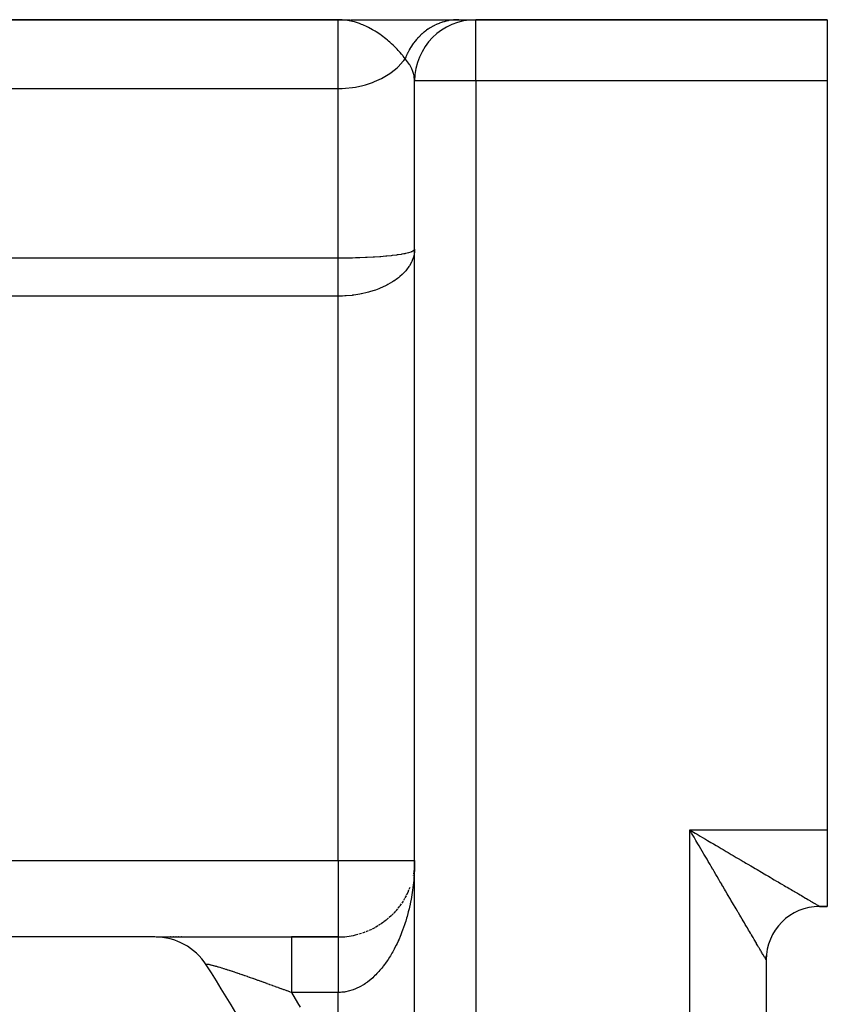
# Model space of a CAD drawing. Extents: x 24 to 1638, y -949 to 283.
# Drawn here: x 380 to 433, y -263 to -199 of the extents above; entities that cross this region are included whole.
import ezdxf

# ---------------------------------------------------------------- set-up
doc = ezdxf.new("R2010")
doc.units = 0
doc.linetypes.add('DASHED', pattern=[11.05, 8.7, -2.35])
doc.layers.get('0').update_dxf_attribs({"linetype": 'CONTINUOUS'})
doc.layers.add('NEVIDI', color=4, linetype='DASHED')

msp = doc.modelspace()

# ---------------------------------------------------------------- linework, layer by layer
at = {"color": 2}
for p, q in [((401, -198.929515), (274.455844, -198.929515)), ((274.455844, -198.929515), (401, -198.929515)), ((401, -198.929515), (401.811427, -198.929515)), ((401.848013, -198.929515), (408.888106, -198.929515)), ((408.888106, -198.929515), (409.999459, -198.929515)), ((433, -198.929515), (410, -198.929515)), ((410, -198.929515), (433, -198.929515)), ((433, -198.929515), (433, -202.929515)), ((406, -454.929515), (406, -202.929515)), ((406, -454.929515), (406, -202.929515)), ((433, -202.929515), (433, -251.929515)), ((433, -251.929515), (433, -256.929515)), ((406, -253.929515), (405.995437, -254.150502)), ((405.995807, -254.132562), (405.995437, -254.150502)), ((405.996197, -254.124551), (405.995541, -254.135671)), ((405.996063, -254.128258), (405.995621, -254.135671)), ((405.995938, -254.131964), (405.995805, -254.134177)), ((405.90619, -254.893817), (405.903857, -254.904597)), ((405.90619, -254.893817), (405.903862, -254.904564)), ((405.970098, -254.481905), (405.922703, -254.827064)), ((405.436651, -256.235189), (405.364493, -256.36976)), ((405.545987, -256.011953), (405.468642, -256.172354)), ((405.605258, -255.876718), (405.545987, -256.011953)), ((405.678176, -255.694359), (405.625323, -255.829109)), ((405.007587, -256.919373), (404.90867, -257.048527)), ((405.126326, -256.753243), (405.033896, -256.884674)), ((405.237579, -256.583366), (405.151807, -256.716466)), ((405.341064, -256.410475), (405.262121, -256.544552)), ((432.5, -256.929515), (433, -256.929515)), ((433, -256.929515), (432.5, -256.929515)), ((433, -256.929515), (432.5, -256.929515)), ((432.5, -256.929515), (433, -256.929515)), ((433, -256.929515), (432.5, -256.929515)), ((433, -256.929515), (432.5, -256.929515)), ((404.457057, -257.541822), (404.331686, -257.658911)), ((404.606488, -257.392642), (404.487743, -257.513301)), ((404.747832, -257.239161), (404.635767, -257.362942)), ((404.881588, -257.081225), (404.776007, -257.207978)), ((403.583626, -258.210272), (403.429875, -258.300711)), ((403.774147, -258.089336), (403.624766, -258.186467)), ((403.957444, -257.961082), (403.812807, -258.064555)), ((404.132773, -257.826403), (403.994128, -257.935135)), ((404.299405, -257.686366), (404.167281, -257.799598)), ((402.283803, -258.761891), (402.116049, -258.804802)), ((402.516794, -258.693898), (402.348715, -258.745609)), ((402.745408, -258.614977), (402.577309, -258.67562)), ((402.966942, -258.526377), (402.801612, -258.595051)), ((403.180425, -258.429043), (403.018613, -258.5053)), ((403.385825, -258.323584), (403.227915, -258.407075)), ((389.007353, -258.929515), (378.674337, -258.929515)), ((389.092986, -258.929515), (397.934763, -258.929515)), ((390.047044, -258.929515), (390.026575, -258.929515)), ((390.212116, -258.929515), (390.190091, -258.929515)), ((390.297899, -259.143424), (390.296668, -259.142401)), ((390.388342, -258.929515), (390.365047, -258.929515)), ((390.575396, -258.929515), (390.550745, -258.929515)), ((390.614287, -259.266489), (390.612201, -259.264842)), ((390.771474, -258.929515), (390.745689, -258.929515)), ((390.918982, -259.415874), (390.916255, -259.413534)), ((401.000002, -258.929515), (397.934763, -258.929515)), ((397.934763, -258.929515), (401, -258.929515)), ((391.209918, -259.590548), (391.206648, -259.587417)), ((391.209917, -259.590547), (391.206769, -259.587636)), ((391.485107, -259.789335), (391.481302, -259.78524)), ((391.742382, -260.010678), (391.738251, -260.005585)), ((391.742383, -260.010678), (391.73844, -260.005936)), ((429, -260.329212), (429, -260.171678)), ((391.979941, -260.253004), (391.97565, -260.246879)), ((392.196148, -260.514649), (392.191802, -260.507389)), ((429, -260.335558), (429, -260.313041)), ((429, -260.429515), (429, -403.429515)), ((429, -260.429515), (429, -403.429515))]:
    msp.add_line(p, q, dxfattribs=at)
for centre, radius, start, end in [((410, -202.929515), 4, 90, 180), ((411, -202.929515), 4, 89.552482, 90), ((401, -253.929515), 5, 333.076928, 333.398315), ((432.5, -260.429515), 3.5, 90, 180), ((401, -253.929515), 5, 304.153852, 304.665783), ((401, -253.929515), 5, 270, 283.133975), ((389.007353, -262.929515), 4, 32.902418, 90), ((321, -306.929515), 85, 26.276875, 32.902418)]:
    msp.add_arc(centre, radius, start, end, dxfattribs=at)
at = {"layer": 'NEVIDI', "color": 7, "linetype": 'CONTINUOUS'}
for p, q in [((401.130884, -198.931767), (401, -198.929515)), ((401, -203.429515), (401, -198.929515)), ((401.254029, -198.937994), (401.130884, -198.931767)), ((401.471092, -198.958665), (401.254029, -198.937994)), ((401.600852, -198.976917), (401.471092, -198.958665)), ((401.823912, -199.018576), (401.600852, -198.976917)), ((408.172817, -199.002655), (408.086225, -199.021621)), ((408.18911, -198.999338), (408.172817, -199.002655)), ((408.227118, -198.991905), (408.18911, -198.999338)), ((408.246336, -198.98831), (408.227118, -198.991905)), ((408.388246, -198.965113), (408.246336, -198.98831)), ((408.407661, -198.962395), (408.388246, -198.965113)), ((408.550507, -198.945736), (408.407661, -198.962395)), ((408.553539, -198.945445), (408.550507, -198.945736)), ((408.569954, -198.94392), (408.553539, -198.945445)), ((408.570142, -198.943903), (408.569954, -198.94392)), ((408.713344, -198.933863), (408.570142, -198.943903)), ((408.732847, -198.932947), (408.713344, -198.933863)), ((408.876358, -198.929535), (408.732847, -198.932947)), ((408.888106, -198.929515), (408.876358, -198.929535)), ((410, -202.929515), (410, -198.929515)), ((401.939039, -199.045139), (401.823912, -199.018576)), ((402.067449, -199.078809), (401.939039, -199.045139)), ((402.400559, -199.185962), (402.067449, -199.078809)), ((402.527001, -199.23409), (402.400559, -199.185962)), ((402.606316, -199.266358), (402.527001, -199.23409)), ((402.648468, -199.284157), (402.606316, -199.266358)), ((402.852334, -199.376604), (402.648468, -199.284157)), ((402.97546, -199.437538), (402.852334, -199.376604)), ((403.242757, -199.582994), (402.97546, -199.437538)), ((403.291073, -199.61121), (403.242757, -199.582994)), ((403.409891, -199.683111), (403.291073, -199.61121)), ((406.747894, -199.640941), (406.731874, -199.652811)), ((406.763261, -199.62968), (406.747894, -199.640941)), ((406.776954, -199.619746), (406.763261, -199.62968)), ((406.867586, -199.556331), (406.776954, -199.619746)), ((406.884077, -199.545217), (406.867586, -199.556331)), ((407.007107, -199.466236), (406.884077, -199.545217)), ((407.024023, -199.455903), (407.007107, -199.466236)), ((407.091225, -199.41606), (407.024023, -199.455903)), ((407.105769, -199.407687), (407.091225, -199.41606)), ((407.150106, -199.382698), (407.105769, -199.407687)), ((407.167433, -199.37315), (407.150106, -199.382698)), ((407.296374, -199.305815), (407.167433, -199.37315)), ((407.314072, -199.297073), (407.296374, -199.305815)), ((407.437808, -199.239202), (407.314072, -199.297073)), ((407.445604, -199.235743), (407.437808, -199.239202)), ((407.453075, -199.232448), (407.445604, -199.235743)), ((407.463684, -199.227804), (407.453075, -199.232448)), ((407.597675, -199.172559), (407.463684, -199.227804)), ((407.616027, -199.165477), (407.597675, -199.172559)), ((407.752148, -199.116482), (407.616027, -199.165477)), ((407.770773, -199.110257), (407.752148, -199.116482)), ((407.799594, -199.100848), (407.770773, -199.110257)), ((407.815484, -199.095775), (407.799594, -199.100848)), ((407.908658, -199.067664), (407.815484, -199.095775)), ((407.927623, -199.06228), (407.908658, -199.067664)), ((408.067172, -199.026098), (407.927623, -199.06228)), ((408.086225, -199.021621), (408.067172, -199.026098)), ((403.471044, -199.721514), (403.409891, -199.683111)), ((403.713312, -199.883064), (403.471044, -199.721514)), ((403.827029, -199.964132), (403.713312, -199.883064)), ((403.836785, -199.971246), (403.827029, -199.964132)), ((404.113645, -200.183708), (403.836785, -199.971246)), ((404.220075, -200.270971), (404.113645, -200.183708)), ((404.282212, -200.323407), (404.220075, -200.270971)), ((406.119327, -200.223721), (406.024139, -200.338259)), ((406.132573, -200.208464), (406.119327, -200.223721)), ((406.177442, -200.157934), (406.132573, -200.208464)), ((406.188913, -200.145295), (406.177442, -200.157934)), ((406.232321, -200.098447), (406.188913, -200.145295)), ((406.24617, -200.08382), (406.232321, -200.098447)), ((406.35027, -199.978524), (406.24617, -200.08382)), ((406.3647, -199.964548), (406.35027, -199.978524)), ((406.457626, -199.877913), (406.3647, -199.964548)), ((406.470249, -199.866578), (406.457626, -199.877913)), ((406.472981, -199.864138), (406.470249, -199.866578)), ((406.487965, -199.85084), (406.472981, -199.864138)), ((406.600277, -199.755476), (406.487965, -199.85084)), ((406.615767, -199.742898), (406.600277, -199.755476)), ((406.731874, -199.652811), (406.615767, -199.742898)), ((404.376522, -200.405153), (404.282212, -200.323407)), ((404.487578, -200.504866), (404.376522, -200.405153)), ((404.586024, -200.59652), (404.487578, -200.504866)), ((404.831406, -200.839545), (404.586024, -200.59652)), ((404.852111, -200.861089), (404.831406, -200.839545)), ((404.9209, -200.933929), (404.852111, -200.861089)), ((405.052455, -201.079048), (404.9209, -200.933929)), ((405.636678, -200.921602), (405.566945, -201.055233)), ((405.646518, -200.903669), (405.636678, -200.921602)), ((405.704612, -200.801915), (405.646518, -200.903669)), ((405.713485, -200.786954), (405.704612, -200.801915)), ((405.721605, -200.77339), (405.713485, -200.786954)), ((405.732163, -200.755931), (405.721605, -200.77339)), ((405.812478, -200.629233), (405.732163, -200.755931)), ((405.823738, -200.612277), (405.812478, -200.629233)), ((405.909183, -200.489364), (405.823738, -200.612277)), ((405.921118, -200.472956), (405.909183, -200.489364)), ((405.925525, -200.466941), (405.921118, -200.472956)), ((405.935756, -200.453069), (405.925525, -200.466941)), ((406.011528, -200.354115), (405.935756, -200.453069)), ((406.024139, -200.338259), (406.011528, -200.354115)), ((405.141173, -201.181708), (405.052455, -201.079048)), ((405.220444, -201.277166), (405.141173, -201.181708)), ((405.254261, -201.319072), (405.220444, -201.277166)), ((405.382285, -201.485067), (405.254261, -201.319072)), ((405.296119, -201.598016), (405.382281, -201.485071)), ((405.409365, -201.516433), (405.382283, -201.485068)), ((405.419055, -201.387864), (405.382285, -201.485067)), ((405.599906, -201.763887), (405.409365, -201.516433)), ((405.426623, -201.368733), (405.419055, -201.387864)), ((405.485239, -201.22914), (405.426623, -201.368733)), ((405.493587, -201.210364), (405.485239, -201.22914)), ((405.517047, -201.158904), (405.493587, -201.210364)), ((405.524413, -201.143123), (405.517047, -201.158904)), ((405.55784, -201.073607), (405.524413, -201.143123)), ((405.566945, -201.055233), (405.55784, -201.073607)), ((404.463541, -202.384083), (404.852078, -202.070298)), ((404.852078, -202.070298), (404.915061, -202.012039)), ((404.915061, -202.012039), (405.254246, -201.649802)), ((405.254246, -201.649802), (405.296119, -201.598016)), ((405.647422, -201.835077), (405.599906, -201.763887)), ((405.677361, -201.882539), (405.647422, -201.835077)), ((405.820837, -202.150336), (405.677361, -201.882539)), ((405.844259, -202.203445), (405.820837, -202.150336)), ((405.86393, -202.251213), (405.844259, -202.203445)), ((403.382741, -202.976322), (403.83673, -202.767564)), ((403.83673, -202.767564), (403.949685, -202.70745)), ((403.949685, -202.70745), (404.376554, -202.445265)), ((404.376554, -202.445265), (404.463541, -202.384083)), ((405.929786, -202.443634), (405.86393, -202.251213)), ((405.954995, -202.541275), (405.929786, -202.443634)), ((405.962141, -202.57368), (405.954995, -202.541275)), ((405.97161, -202.621697), (405.962141, -202.57368)), ((406, -202.929506), (405.97161, -202.621697)), ((274.455844, -203.429515), (401, -203.429515)), ((401, -203.429515), (401.254153, -203.424668)), ((401, -214.505164), (401, -203.429515)), ((401.254153, -203.424668), (401.469082, -203.412976)), ((401.469082, -203.412976), (401.939184, -203.362766)), ((401.939184, -203.362766), (402.131177, -203.332288)), ((402.131177, -203.332288), (402.606329, -203.230724)), ((402.606329, -203.230724), (402.772913, -203.185858)), ((402.772913, -203.185858), (403.242886, -203.031056)), ((403.242886, -203.031056), (403.382741, -202.976322)), ((410, -202.929515), (406, -202.929515)), ((433, -202.929515), (410, -202.929515)), ((410, -202.929515), (410, -454.929515)), ((402.898998, -214.463881), (403.278525, -214.444485)), ((403.278525, -214.444485), (403.354916, -214.440043)), ((403.354916, -214.440043), (403.382882, -214.43837)), ((403.382882, -214.43837), (403.7122, -214.416634)), ((403.7122, -214.416634), (403.783912, -214.411372)), ((403.783912, -214.411372), (403.949763, -214.398404)), ((403.949763, -214.398404), (404.118631, -214.383952)), ((404.118631, -214.383952), (404.185734, -214.377832)), ((404.185734, -214.377832), (404.463678, -214.349921)), ((404.463678, -214.349921), (404.493512, -214.346656)), ((404.493512, -214.346656), (404.554561, -214.339797)), ((404.554561, -214.339797), (404.83194, -214.305243)), ((404.83194, -214.305243), (404.886026, -214.297768)), ((404.886026, -214.297768), (404.915135, -214.293632)), ((404.915135, -214.293632), (405.129007, -214.260472)), ((405.129007, -214.260472), (405.175826, -214.252466)), ((405.175826, -214.252466), (405.296174, -214.230383)), ((405.296174, -214.230383), (405.383523, -214.212769)), ((405.383523, -214.212769), (405.423264, -214.204231)), ((405.423264, -214.204231), (405.59665, -214.162049)), ((405.59665, -214.162049), (405.599852, -214.161177)), ((405.599852, -214.161177), (405.629017, -214.153041)), ((405.629017, -214.153041), (405.7666, -214.108616)), ((405.7666, -214.108616), (405.791162, -214.099249)), ((405.791162, -214.099249), (405.820857, -214.087086)), ((405.820857, -214.087086), (405.890209, -214.05358)), ((405.890209, -214.05358), (405.906793, -214.043993)), ((405.906793, -214.043993), (405.955006, -214.009421)), ((405.922004, -214.459811), (405.906801, -214.508997)), ((405.960238, -214.30838), (405.922004, -214.459811)), ((405.955006, -214.009421), (405.967777, -213.997231)), ((405.976502, -214.220769), (405.960238, -214.30838)), ((405.967777, -213.997231), (405.976486, -213.987421)), ((405.976486, -213.987421), (405.993926, -213.950806)), ((405.983852, -214.170942), (405.976502, -214.220769)), ((406, -213.929515), (405.983852, -214.170942)), ((339, -214.505164), (401, -214.505164)), ((401, -214.505164), (401.335663, -214.50392)), ((401, -214.594287), (401, -214.505164)), ((401, -214.618397), (401, -214.594287)), ((401, -214.73452), (401, -214.618397)), ((401, -214.759229), (401, -214.73452)), ((401, -214.794274), (401, -214.759229)), ((401, -214.878779), (401, -214.794274)), ((401, -214.904353), (401, -214.878779)), ((401, -215.027152), (401, -214.904353)), ((401, -215.053441), (401, -215.027152)), ((401, -215.179287), (401, -215.053441)), ((401.335663, -214.50392), (401.423202, -214.503188)), ((401.423202, -214.503188), (401.469232, -214.502734)), ((401.469232, -214.502734), (401.758889, -214.498796)), ((401.758889, -214.498796), (401.840116, -214.497351)), ((401.840116, -214.497351), (401.926365, -214.495651)), ((401.926365, -214.495651), (402.131295, -214.49091)), ((402.131295, -214.49091), (402.334535, -214.485211)), ((402.334535, -214.485211), (402.418807, -214.482551)), ((402.418807, -214.482551), (402.773125, -214.469379)), ((402.773125, -214.469379), (402.817897, -214.467475)), ((402.817897, -214.467475), (402.898998, -214.463881)), ((405.6289, -215.075223), (405.461577, -215.300304)), ((405.645799, -215.049559), (405.6289, -215.075223)), ((405.659985, -215.027491), (405.645799, -215.049559)), ((405.791162, -214.794047), (405.659985, -215.027491)), ((405.814274, -214.745417), (405.791162, -214.794047)), ((405.841592, -214.683671), (405.814274, -214.745417)), ((405.906801, -214.508997), (405.841592, -214.683671)), ((401, -215.206196), (401, -215.179287)), ((401, -215.224975), (401, -215.206196)), ((401, -215.33477), (401, -215.224975)), ((401, -215.362227), (401, -215.33477)), ((401, -215.493631), (401, -215.362227)), ((401, -215.521415), (401, -215.493631)), ((401, -215.655038), (401, -215.521415)), ((401, -215.683461), (401, -215.655038)), ((401, -215.819121), (401, -215.683461)), ((405.037281, -215.727662), (404.939183, -215.808124)), ((405.175788, -215.604142), (405.037281, -215.727662)), ((405.221511, -215.560446), (405.175788, -215.604142)), ((405.376356, -215.399419), (405.221511, -215.560446)), ((405.423317, -215.345869), (405.376356, -215.399419)), ((405.461577, -215.300304), (405.423317, -215.345869)), ((401, -215.848), (401, -215.819121)), ((401, -215.98548), (401, -215.848)), ((401, -216.014655), (401, -215.98548)), ((401, -216.153578), (401, -216.014655)), ((401, -216.162556), (401, -216.153578)), ((401, -216.183107), (401, -216.162556)), ((401, -216.323446), (401, -216.183107)), ((401, -216.353232), (401, -216.323446)), ((401, -216.494618), (401, -216.353232)), ((404.172534, -216.297434), (403.854716, -216.448136)), ((404.18568, -216.290655), (404.172534, -216.297434)), ((404.252016, -216.255731), (404.18568, -216.290655)), ((404.554323, -216.080056), (404.252016, -216.255731)), ((404.614204, -216.041681), (404.554323, -216.080056)), ((404.633482, -216.029047), (404.614204, -216.041681)), ((404.886049, -215.849576), (404.633482, -216.029047)), ((404.939183, -215.808124), (404.886049, -215.849576)), ((401, -217.012913), (339, -217.012913)), ((401.281745, -217.007881), (400.999997, -217.012913)), ((401, -216.524598), (401, -216.494618)), ((401, -216.654748), (401, -216.524598)), ((401, -216.666777), (401, -216.654748)), ((401, -216.696864), (401, -216.666777)), ((401, -216.839457), (401, -216.696864)), ((401, -216.869636), (401, -216.839457)), ((401, -217.01265), (401, -216.869636)), ((401, -217.012913), (401, -217.01265)), ((401, -253.929515), (401, -217.012913)), ((401.423245, -217.001539), (401.281745, -217.007881)), ((401.510448, -216.996352), (401.423245, -217.001539)), ((401.907896, -216.960217), (401.510448, -216.996352)), ((401.926306, -216.95804), (401.907896, -216.960217)), ((402.011605, -216.947362), (401.926306, -216.95804)), ((402.418693, -216.882725), (402.011605, -216.947362)), ((402.502453, -216.866534), (402.418693, -216.882725)), ((402.519364, -216.863142), (402.502453, -216.866534)), ((402.899068, -216.775755), (402.519364, -216.863142)), ((402.979675, -216.754338), (402.899068, -216.775755)), ((403.106828, -216.71842), (402.979675, -216.754338)), ((403.354944, -216.640441), (403.106828, -216.71842)), ((403.430586, -216.614481), (403.354944, -216.640441)), ((403.660975, -216.528674), (403.430586, -216.614481)), ((403.78378, -216.478555), (403.660975, -216.528674)), ((403.854716, -216.448136), (403.78378, -216.478555)), ((424, -251.929515), (424.137647, -252.010596)), ((424, -251.929515), (433, -251.929515)), ((424, -411.929515), (424, -251.929515)), ((424.122415, -252.137687), (424, -251.929515)), ((424.203368, -252.275335), (424.122415, -252.137687)), ((424.137647, -252.010596), (424.345308, -252.132861)), ((424.281852, -252.408775), (424.203368, -252.275335)), ((424.325503, -252.482986), (424.281852, -252.408775)), ((424.345308, -252.132861), (424.478514, -252.211258)), ((424.478514, -252.211258), (424.482949, -252.213867)), ((424.482949, -252.213867), (424.690178, -252.335788)), ((424.690178, -252.335788), (424.827323, -252.416454)), ((424.827323, -252.416454), (425.034359, -252.538203)), ((424.406393, -252.620504), (424.325503, -252.482986)), ((424.52824, -252.827636), (424.406393, -252.620504)), ((424.608633, -252.964293), (424.52824, -252.827636)), ((424.730038, -253.170659), (424.608633, -252.964293)), ((425.034359, -252.538203), (425.171032, -252.618563)), ((425.171032, -252.618563), (425.376767, -252.739518)), ((425.376767, -252.739518), (425.512584, -252.819365)), ((425.512584, -252.819365), (425.543224, -252.837378)), ((425.543224, -252.837378), (425.716938, -252.939504)), ((425.716938, -252.939504), (425.851585, -253.018667)), ((425.851585, -253.018667), (426.054234, -253.13782)), ((424.809958, -253.306504), (424.730038, -253.170659)), ((424.907954, -253.473073), (424.809958, -253.306504)), ((424.930667, -253.511679), (424.907954, -253.473073)), ((425.010001, -253.646528), (424.930667, -253.511679)), ((425.129511, -253.849669), (425.010001, -253.646528)), ((426.054234, -253.13782), (426.187511, -253.216191)), ((426.187511, -253.216191), (426.388061, -253.334135)), ((426.388061, -253.334135), (426.520021, -253.411752)), ((426.520021, -253.411752), (426.583324, -253.448988)), ((426.583324, -253.448988), (426.71778, -253.528084)), ((426.71778, -253.528084), (426.847708, -253.604524)), ((426.847708, -253.604524), (427.043076, -253.719473)), ((427.043076, -253.719473), (427.171337, -253.794943)), ((366.727453, -253.929515), (401, -253.929515)), ((401, -253.929515), (406, -253.929515)), ((401, -253.929515), (401, -258.929515)), ((405.996287, -254.249172), (405.990235, -254.448218)), ((405.998554, -254.128922), (405.996287, -254.249172)), ((425.208334, -253.983653), (425.129511, -253.849669)), ((425.326685, -254.184833), (425.208334, -253.983653)), ((425.40461, -254.317298), (425.326685, -254.184833)), ((425.519415, -254.512463), (425.40461, -254.317298)), ((427.171337, -253.794943), (427.363234, -253.907857)), ((427.363234, -253.907857), (427.489087, -253.981907)), ((427.489087, -253.981907), (427.58177, -254.036436)), ((427.58177, -254.036436), (427.677819, -254.09294)), ((427.677819, -254.09294), (427.801511, -254.165698)), ((427.801511, -254.165698), (427.986488, -254.274497)), ((427.986488, -254.274497), (428.107557, -254.345705)), ((428.107557, -254.345705), (428.288524, -254.452147)), ((405.966821, -254.886448), (405.955, -255.044106)), ((405.974591, -254.766811), (405.966821, -254.886448)), ((405.985202, -254.568248), (405.974591, -254.766811)), ((405.990235, -254.448218), (405.985202, -254.568248)), ((425.521552, -254.516095), (425.519415, -254.512463)), ((425.598613, -254.6471), (425.521552, -254.516095)), ((425.71421, -254.843623), (425.598613, -254.6471)), ((425.789982, -254.972444), (425.71421, -254.843623)), ((425.903566, -255.165552), (425.789982, -254.972444)), ((428.288524, -254.452147), (428.406755, -254.521692)), ((428.406755, -254.521692), (428.523703, -254.590487)), ((428.523703, -254.590487), (428.583381, -254.625594)), ((428.583381, -254.625594), (428.69898, -254.693602)), ((428.69898, -254.693602), (428.870717, -254.794639)), ((428.870717, -254.794639), (428.982713, -254.860529)), ((428.982713, -254.860529), (429.149957, -254.958915)), ((429.149957, -254.958915), (429.259043, -255.023078)), ((429.259043, -255.023078), (429.39346, -255.10213)), ((405.908332, -255.520059), (405.884184, -255.71677)), ((405.921552, -255.401079), (405.908332, -255.520059)), ((405.941198, -255.203661), (405.921552, -255.401079)), ((405.951688, -255.084408), (405.941198, -255.203661)), ((405.955, -255.044106), (405.951688, -255.084408)), ((425.978376, -255.292739), (425.903566, -255.165552)), ((426.090091, -255.482666), (425.978376, -255.292739)), ((426.107012, -255.511435), (426.090091, -255.482666)), ((426.163462, -255.607402), (426.107012, -255.511435)), ((426.273185, -255.79393), (426.163462, -255.607402)), ((429.39346, -255.10213), (429.420698, -255.118148)), ((429.420698, -255.118148), (429.525992, -255.180069)), ((429.525992, -255.180069), (429.682597, -255.272168)), ((429.682597, -255.272168), (429.784031, -255.331826)), ((429.784031, -255.331826), (429.934996, -255.420627)), ((429.934996, -255.420627), (430.032748, -255.478133)), ((430.032748, -255.478133), (430.17752, -255.56331)), ((430.17752, -255.56331), (430.271486, -255.618598)), ((430.271486, -255.618598), (430.409796, -255.699977)), ((405.820816, -256.149874), (405.787483, -256.345675)), ((405.820856, -256.149627), (405.820816, -256.149874)), ((405.839529, -256.031585), (405.820856, -256.149627)), ((405.868233, -255.835381), (405.839529, -256.031585)), ((405.884184, -255.71677), (405.868233, -255.835381)), ((426.345043, -255.916085), (426.273185, -255.79393)), ((426.452505, -256.098763), (426.345043, -255.916085)), ((426.522643, -256.217996), (426.452505, -256.098763)), ((426.627662, -256.396524), (426.522643, -256.217996)), ((430.409796, -255.699977), (430.499246, -255.752602)), ((430.499246, -255.752602), (430.631512, -255.830406)), ((430.631512, -255.830406), (430.716705, -255.880516)), ((430.716705, -255.880516), (430.842229, -255.954349)), ((430.842229, -255.954349), (430.863215, -255.966693)), ((430.863215, -255.966693), (430.923274, -256.002021)), ((430.923274, -256.002021), (431.04172, -256.071696)), ((431.04172, -256.071696), (431.11796, -256.116545)), ((431.11796, -256.116545), (431.22948, -256.182151)), ((431.22948, -256.182151), (431.300967, -256.224204)), ((431.300967, -256.224204), (431.405315, -256.285583)), ((431.405315, -256.285583), (431.439728, -256.305823)), ((431.439728, -256.305823), (431.471877, -256.32473)), ((431.471877, -256.32473), (431.568925, -256.3818)), ((405.703543, -256.776682), (405.660778, -256.971174)), ((405.706042, -256.764861), (405.703543, -256.776682)), ((405.727939, -256.658937), (405.706042, -256.764861)), ((405.765931, -256.463829), (405.727939, -256.658937)), ((405.787483, -256.345675), (405.765931, -256.463829)), ((426.660951, -256.453116), (426.627662, -256.396524)), ((426.696087, -256.512849), (426.660951, -256.453116)), ((426.798343, -256.686689), (426.696087, -256.512849)), ((426.865079, -256.800143), (426.798343, -256.686689)), ((426.964568, -256.969283), (426.865079, -256.800143)), ((431.568925, -256.3818), (431.630735, -256.418147)), ((431.630735, -256.418147), (431.720022, -256.470651)), ((431.720022, -256.470651), (431.776709, -256.503987)), ((431.776709, -256.503987), (431.85832, -256.551989)), ((431.85832, -256.551989), (431.898157, -256.575426)), ((431.898157, -256.575426), (431.909801, -256.582277)), ((431.909801, -256.582277), (431.983541, -256.625678)), ((431.983541, -256.625678), (432.029733, -256.652879)), ((432.029733, -256.652879), (432.095455, -256.691601)), ((432.095455, -256.691601), (432.136344, -256.715696)), ((432.136344, -256.715696), (432.19395, -256.749636)), ((432.19395, -256.749636), (432.229394, -256.770506)), ((432.229394, -256.770506), (432.230345, -256.771066)), ((432.230345, -256.771066), (432.279014, -256.799699)), ((432.279014, -256.799699), (432.309075, -256.817364)), ((432.309075, -256.817364), (432.350551, -256.841704)), ((432.350551, -256.841704), (432.375207, -256.856152)), ((432.375207, -256.856152), (432.408408, -256.875576)), ((432.408408, -256.875576), (432.427591, -256.886784)), ((432.427591, -256.886784), (432.432674, -256.889752)), ((432.432674, -256.889752), (432.452426, -256.90128)), ((432.452426, -256.90128), (432.466019, -256.909215)), ((432.466019, -256.909215), (432.482302, -256.91874)), ((432.482302, -256.91874), (432.490204, -256.923395)), ((432.490204, -256.923395), (432.497786, -256.927956)), ((432.497786, -256.927956), (432.49986, -256.929322)), ((432.49986, -256.929322), (432.5, -256.929515)), ((432.5, -256.927963), (432.5, -256.929515)), ((405.503659, -257.589368), (405.470749, -257.704251)), ((405.555936, -257.397633), (405.503659, -257.589368)), ((405.586015, -257.281546), (405.555936, -257.397633)), ((405.599895, -257.226402), (405.586015, -257.281546)), ((405.633526, -257.08827), (405.599895, -257.226402)), ((405.660778, -256.971174), (405.633526, -257.08827)), ((427.029341, -257.079398), (426.964568, -256.969283)), ((427.125909, -257.243561), (427.029341, -257.079398)), ((427.172655, -257.323025), (427.125909, -257.243561)), ((427.188712, -257.35032), (427.172655, -257.323025)), ((427.28199, -257.508883), (427.188712, -257.35032)), ((427.34262, -257.611948), (427.28199, -257.508883)), ((427.432609, -257.764924), (427.34262, -257.611948)), ((405.296174, -258.253343), (405.277552, -258.306877)), ((405.316057, -258.195226), (405.296174, -258.253343)), ((405.378, -258.007386), (405.316057, -258.195226)), ((405.413729, -257.893953), (405.378, -258.007386)), ((405.470749, -257.704251), (405.413729, -257.893953)), ((427.491067, -257.864301), (427.432609, -257.764924)), ((427.577721, -258.011618), (427.491067, -257.864301)), ((427.633794, -258.106949), (427.577721, -258.011618)), ((427.71675, -258.247984), (427.633794, -258.106949)), ((427.770467, -258.339308), (427.71675, -258.247984)), ((405.053436, -258.892769), (404.977255, -259.071199)), ((405.09787, -258.784274), (405.053436, -258.892769)), ((405.169335, -258.602287), (405.09787, -258.784274)), ((405.210831, -258.492017), (405.169335, -258.602287)), ((405.277552, -258.306877), (405.210831, -258.492017)), ((427.849789, -258.474155), (427.770467, -258.339308)), ((427.900877, -258.561001), (427.849789, -258.474155)), ((427.976301, -258.689211), (427.900877, -258.561001)), ((428.02483, -258.771704), (427.976301, -258.689211)), ((428.037136, -258.792624), (428.02483, -258.771704)), ((428.096239, -258.893096), (428.037136, -258.792624)), ((428.142172, -258.971182), (428.096239, -258.893096)), ((397.934763, -258.929515), (397.934763, -258.933288)), ((397.934763, -258.933288), (397.934763, -258.953524)), ((397.934763, -258.953524), (397.934763, -258.962728)), ((397.934763, -258.962728), (397.934763, -258.986697)), ((397.934763, -258.986697), (397.934763, -259.039885)), ((397.934763, -259.039885), (397.934763, -259.061815)), ((397.934763, -259.061815), (397.934763, -259.10238)), ((397.934763, -259.10238), (397.934763, -259.187776)), ((397.934763, -259.187776), (397.934763, -259.22513)), ((397.934763, -259.22513), (397.934763, -259.27865)), ((397.934763, -259.27865), (397.934763, -259.394827)), ((397.934763, -259.394827), (397.934763, -259.449962)), ((397.934763, -259.449962), (397.934763, -259.512677)), ((397.934763, -259.512677), (397.934763, -259.657812)), ((401.000001, -258.968081), (401, -258.978306)), ((401, -258.978306), (401, -258.995668)), ((401, -258.995668), (401, -259.008849)), ((401, -259.008849), (401, -259.030587)), ((401, -259.030587), (401, -259.046702)), ((401, -259.046702), (401, -259.061838)), ((401, -259.061838), (401, -259.072717)), ((401, -259.072717), (401, -259.091769)), ((401, -259.091769), (401, -259.12209)), ((401, -259.12209), (401, -259.143954)), ((401, -259.143954), (401, -259.178492)), ((401, -259.178492), (401, -259.20318)), ((401, -259.20318), (401, -259.225125)), ((401, -259.225125), (401, -259.241948)), ((401, -259.241948), (401, -259.269358)), ((401, -259.269358), (401, -259.312162)), ((401, -259.312162), (401, -259.34237)), ((401, -259.34237), (401, -259.389176)), ((401, -259.389176), (401, -259.422052)), ((401, -259.422052), (401, -259.449972)), ((401, -259.449972), (401, -259.472799)), ((401, -259.472799), (401, -259.50826)), ((401, -259.50826), (401, -259.562812)), ((401.000002, -258.93507), (401.000001, -258.939334)), ((401.000001, -258.939334), (401.000001, -258.947876)), ((401.000001, -258.947876), (401.000001, -258.955124)), ((401.000001, -258.955124), (401.000001, -258.962736)), ((401.000001, -258.962736), (401.000001, -258.968081)), ((401.000002, -258.929515), (401.000002, -258.929698)), ((401.000002, -258.929698), (401.000002, -258.930965)), ((401.000002, -258.930965), (401.000002, -258.93507)), ((404.799065, -259.455654), (404.713469, -259.625945)), ((404.849257, -259.351656), (404.799065, -259.455654)), ((404.915206, -259.210011), (404.849257, -259.351656)), ((404.929998, -259.177423), (404.915206, -259.210011)), ((404.977255, -259.071199), (404.929998, -259.177423)), ((428.209409, -259.085492), (428.142172, -258.971182)), ((428.252628, -259.158971), (428.209409, -259.085492)), ((428.315788, -259.266352), (428.252628, -259.158971)), ((428.356097, -259.334881), (428.315788, -259.266352)), ((428.376292, -259.369212), (428.356097, -259.334881)), ((428.414876, -259.434803), (428.376292, -259.369212)), ((428.452282, -259.498392), (428.414876, -259.434803)), ((428.506646, -259.590808), (428.452282, -259.498392)), ((397.934763, -259.657812), (397.934763, -259.732576)), ((397.934763, -259.732576), (397.934763, -259.800753)), ((397.934763, -259.800753), (397.934763, -259.972499)), ((397.934763, -259.972499), (397.934763, -260.068281)), ((397.934763, -260.068281), (397.934763, -260.138293)), ((397.934763, -260.138293), (397.934763, -260.33401)), ((401, -259.761498), (400.999999, -259.804429)), ((400.999999, -259.804429), (400.999999, -259.869815)), ((400.999999, -259.869815), (400.999999, -259.915036)), ((400.999999, -259.915036), (400.999999, -259.983801)), ((400.999999, -259.983801), (400.999999, -260.031261)), ((400.999999, -260.031261), (400.999999, -260.068257)), ((400.999999, -260.068257), (400.999999, -260.103281)), ((400.999999, -260.103281), (400.999999, -260.152887)), ((400.999999, -260.152887), (400.999999, -260.228043)), ((401, -259.562812), (401, -259.600848)), ((401, -259.600848), (401, -259.659127)), ((401, -259.659127), (401, -259.699636)), ((401, -259.699636), (401, -259.732555)), ((401, -259.732555), (401, -259.761498)), ((404.418821, -260.152595), (404.359754, -260.248385)), ((404.463622, -260.077904), (404.418821, -260.152595)), ((404.51423, -259.991335), (404.463622, -260.077904)), ((404.570189, -259.89279), (404.51423, -259.991335)), ((404.660538, -259.727065), (404.570189, -259.89279)), ((404.713469, -259.625945), (404.660538, -259.727065)), ((428.541121, -259.649415), (428.506646, -259.590808)), ((428.590975, -259.734172), (428.541121, -259.649415)), ((428.622453, -259.787687), (428.590975, -259.734172)), ((428.645888, -259.82753), (428.622453, -259.787687)), ((428.667744, -259.864688), (428.645888, -259.82753)), ((428.696138, -259.912958), (428.667744, -259.864688)), ((428.736745, -259.981978), (428.696138, -259.912958)), ((428.762058, -260.024996), (428.736745, -259.981978)), ((428.797934, -260.085958), (428.762058, -260.024996)), ((428.820101, -260.123628), (428.797934, -260.085958)), ((428.841583, -260.160136), (428.820101, -260.123628)), ((428.851216, -260.176508), (428.841583, -260.160136)), ((428.870179, -260.208745), (428.851216, -260.176508)), ((392.361146, -260.736716), (392.360982, -260.746771)), ((392.360982, -260.746771), (392.361532, -260.748475)), ((392.361748, -260.73544), (392.361146, -260.736716)), ((392.361532, -260.748475), (392.365741, -260.756678)), ((392.369655, -260.728342), (392.361748, -260.73544)), ((392.371407, -260.727505), (392.369655, -260.728342)), ((392.371572, -260.727432), (392.371407, -260.727505)), ((392.375323, -260.726013), (392.371572, -260.727432)), ((392.387036, -260.723364), (392.375323, -260.726013)), ((392.389918, -260.722971), (392.387036, -260.723364)), ((392.413272, -260.721814), (392.389918, -260.722971)), ((392.417301, -260.721865), (392.413272, -260.721814)), ((392.448428, -260.723723), (392.417301, -260.721865)), ((392.453615, -260.724223), (392.448428, -260.723723)), ((392.471301, -260.726228), (392.453615, -260.724223)), ((392.482287, -260.727671), (392.471301, -260.726228)), ((392.492564, -260.729136), (392.482287, -260.727671)), ((392.498914, -260.73009), (392.492564, -260.729136)), ((392.545775, -260.738081), (392.498914, -260.73009)), ((392.553289, -260.739491), (392.545775, -260.738081)), ((392.607721, -260.750505), (392.553289, -260.739491)), ((392.616297, -260.75235), (392.607721, -260.750505)), ((392.664103, -260.763076), (392.616297, -260.75235)), ((392.677759, -260.766262), (392.664103, -260.763076)), ((392.687366, -260.768533), (392.677759, -260.766262)), ((392.690413, -260.769258), (392.687366, -260.768533)), ((392.755752, -260.785314), (392.690413, -260.769258)), ((392.766373, -260.788007), (392.755752, -260.785314)), ((392.841521, -260.80761), (392.766373, -260.788007)), ((392.853136, -260.810718), (392.841521, -260.80761)), ((392.934937, -260.833098), (392.853136, -260.810718)), ((397.934763, -260.33401), (397.934763, -260.4515)), ((397.934763, -260.4515), (397.934763, -260.520083)), ((397.934763, -260.520083), (397.934763, -260.736495)), ((397.934763, -260.736495), (397.934763, -260.87587)), ((400.999999, -260.228043), (400.999999, -260.279678)), ((400.999999, -260.279678), (400.999999, -260.357784)), ((400.999999, -260.357784), (400.999999, -260.411396)), ((400.999999, -260.411396), (400.999999, -260.451462)), ((400.999999, -260.451462), (400.999999, -260.492333)), ((400.999999, -260.492333), (400.999999, -260.547805)), ((400.999999, -260.547805), (400.999999, -260.631398)), ((400.999999, -260.631398), (400.999999, -260.688654)), ((400.999999, -260.688654), (400.999999, -260.774799)), ((400.999999, -260.774799), (400.999999, -260.833674)), ((404.024481, -260.739683), (403.949778, -260.838156)), ((404.090372, -260.649679), (404.024481, -260.739683)), ((404.196629, -260.498017), (404.090372, -260.649679)), ((404.259134, -260.40486), (404.196629, -260.498017)), ((404.359754, -260.248385), (404.259134, -260.40486)), ((428.896413, -260.253354), (428.870179, -260.208745)), ((428.912181, -260.280178), (428.896413, -260.253354)), ((428.933538, -260.316525), (428.912181, -260.280178)), ((428.946064, -260.337852), (428.933538, -260.316525)), ((428.96024, -260.361997), (428.946064, -260.337852)), ((428.962508, -260.365862), (428.96024, -260.361997)), ((428.971757, -260.381621), (428.962508, -260.365862)), ((428.983251, -260.401202), (428.971757, -260.381621)), ((428.98923, -260.411381), (428.983251, -260.401202)), ((428.995758, -260.422466), (428.98923, -260.411381)), ((428.998442, -260.426991), (428.995758, -260.422466)), ((428.999999, -260.429518), (428.998442, -260.426991)), ((429, -260.429515), (428.999999, -260.429518)), ((392.938525, -260.834098), (392.934937, -260.833098)), ((392.947538, -260.836616), (392.938525, -260.834098)), ((392.996788, -260.850522), (392.947538, -260.836616)), ((393.035904, -260.861731), (392.996788, -260.850522)), ((393.049456, -260.865646), (393.035904, -260.861731)), ((393.144386, -260.893481), (393.049456, -260.865646)), ((393.158925, -260.897802), (393.144386, -260.893481)), ((393.260248, -260.928295), (393.158925, -260.897802)), ((393.275629, -260.932977), (393.260248, -260.928295)), ((393.28417, -260.935583), (393.275629, -260.932977)), ((393.382298, -260.965798), (393.28417, -260.935583)), ((393.396339, -260.97016), (393.382298, -260.965798)), ((393.39844, -260.970814), (393.396339, -260.97016)), ((393.509988, -261.005795), (393.39844, -260.970814)), ((393.526845, -261.011127), (393.509988, -261.005795)), ((393.643217, -261.048233), (393.526845, -261.011127)), ((393.66077, -261.053872), (393.643217, -261.048233)), ((393.690647, -261.063496), (393.66077, -261.053872)), ((393.781725, -261.093014), (393.690647, -261.063496)), ((393.799974, -261.09896), (393.781725, -261.093014)), ((393.882317, -261.125912), (393.799974, -261.09896)), ((393.925459, -261.140109), (393.882317, -261.125912)), ((393.944363, -261.146346), (393.925459, -261.140109)), ((394.074295, -261.189455), (393.944363, -261.146346)), ((394.093874, -261.195986), (394.074295, -261.189455)), ((394.149615, -261.214625), (394.093874, -261.195986)), ((394.228109, -261.240985), (394.149615, -261.214625)), ((394.24843, -261.247829), (394.228109, -261.240985)), ((394.386719, -261.294614), (394.24843, -261.247829)), ((394.407414, -261.301645), (394.386719, -261.294614)), ((394.446561, -261.314965), (394.407414, -261.301645)), ((394.548651, -261.349822), (394.446561, -261.314965)), ((394.569893, -261.357095), (394.548651, -261.349822)), ((394.652672, -261.385506), (394.569893, -261.357095)), ((394.71371, -261.406519), (394.652672, -261.385506)), ((394.735228, -261.413939), (394.71371, -261.406519)), ((394.881686, -261.464611), (394.735228, -261.413939)), ((394.903711, -261.472255), (394.881686, -261.464611)), ((395.052599, -261.524085), (394.903711, -261.472255)), ((397.934763, -260.87587), (397.934763, -260.939842)), ((397.934763, -260.939842), (397.934763, -261.173647)), ((397.934763, -261.173647), (397.934763, -261.334343)), ((397.934763, -261.334343), (397.934763, -261.391019)), ((397.934763, -261.391019), (397.934763, -261.638568)), ((400.999999, -260.833674), (400.999999, -260.875823)), ((400.999999, -260.875823), (400.999999, -260.922179)), ((400.999999, -260.922179), (400.999999, -260.98259)), ((400.999999, -260.98259), (401, -261.073166)), ((401, -261.073166), (401, -261.135079)), ((401, -261.135079), (401, -261.227771)), ((401, -261.227771), (401, -261.290891)), ((401, -261.290891), (401, -261.334363)), ((401, -261.334363), (401, -261.38544)), ((401, -261.38544), (401, -261.449751)), ((401, -261.449751), (401, -261.546108)), ((403.382844, -261.47482), (403.335977, -261.519523)), ((403.46119, -261.39756), (403.382844, -261.47482)), ((403.535444, -261.321345), (403.46119, -261.39756)), ((403.656068, -261.191092), (403.535444, -261.321345)), ((403.727716, -261.109805), (403.656068, -261.191092)), ((403.843952, -260.971434), (403.727716, -261.109805)), ((403.912795, -260.885546), (403.843952, -260.971434)), ((403.949778, -260.838156), (403.912795, -260.885546)), ((395.074926, -261.53188), (395.052599, -261.524085)), ((395.078114, -261.532994), (395.074926, -261.53188)), ((395.192668, -261.573077), (395.078114, -261.532994)), ((395.226447, -261.584923), (395.192668, -261.573077)), ((395.249056, -261.592858), (395.226447, -261.584923)), ((395.402902, -261.646984), (395.249056, -261.592858)), ((395.425859, -261.65508), (395.402902, -261.646984)), ((395.582057, -261.710276), (395.425859, -261.65508)), ((395.605345, -261.718522), (395.582057, -261.710276)), ((395.741392, -261.766777), (395.605345, -261.718522)), ((395.761697, -261.773991), (395.741392, -261.766777)), ((395.763955, -261.774793), (395.761697, -261.773991)), ((395.766281, -261.77562), (395.763955, -261.774793)), ((395.787567, -261.783185), (395.766281, -261.77562)), ((395.947969, -261.840293), (395.787567, -261.783185)), ((395.971782, -261.848785), (395.947969, -261.840293)), ((396.133079, -261.906391), (395.971782, -261.848785)), ((396.156978, -261.914939), (396.133079, -261.906391)), ((396.319077, -261.972997), (396.156978, -261.914939)), ((396.343092, -261.98161), (396.319077, -261.972997)), ((396.35411, -261.985563), (396.343092, -261.98161)), ((396.49798, -262.037231), (396.35411, -261.985563)), ((396.505743, -262.040022), (396.49798, -262.037231)), ((396.530041, -262.048759), (396.505743, -262.040022)), ((396.693321, -262.107544), (396.530041, -262.048759)), ((396.717715, -262.116336), (396.693321, -262.107544)), ((396.881622, -262.17548), (396.717715, -262.116336)), ((397.934763, -261.638568), (397.934763, -261.819306)), ((397.934763, -261.819306), (397.934763, -261.86674)), ((397.934763, -261.86674), (397.934763, -262.124045)), ((401, -261.546108), (401, -261.611406)), ((401, -261.611406), (401, -261.709179)), ((401, -261.709179), (401, -261.775543)), ((401, -261.775543), (401, -261.819227)), ((401, -261.819227), (401, -261.874637)), ((401, -261.874637), (401, -261.941831)), ((401, -261.941831), (401, -262.042096)), ((401, -262.042096), (401, -262.109959)), ((401, -262.109959), (401, -262.211139)), ((402.603446, -262.082802), (402.459578, -262.165872)), ((402.689552, -262.02897), (402.603446, -262.082802)), ((402.773025, -261.97379), (402.689552, -262.02897)), ((402.829881, -261.934487), (402.773025, -261.97379)), ((402.913311, -261.874244), (402.829881, -261.934487)), ((403.048478, -261.769985), (402.913311, -261.874244)), ((403.128654, -261.704144), (403.048478, -261.769985)), ((403.258803, -261.590718), (403.128654, -261.704144)), ((403.335977, -261.519523), (403.258803, -261.590718)), ((396.905959, -262.184271), (396.881622, -262.17548)), ((396.963095, -262.204918), (396.905959, -262.184271)), ((397.070617, -262.243803), (396.963095, -262.204918)), ((397.095037, -262.25264), (397.070617, -262.243803)), ((397.259172, -262.312083), (397.095037, -262.25264)), ((397.260263, -262.312478), (397.259172, -262.312083)), ((397.284835, -262.321384), (397.260263, -262.312478)), ((397.450796, -262.381576), (397.284835, -262.321384)), ((397.475394, -262.390503), (397.450796, -262.381576)), ((397.582968, -262.429559), (397.475394, -262.390503)), ((397.641848, -262.450946), (397.582968, -262.429559)), ((397.666533, -262.459914), (397.641848, -262.450946)), ((397.833628, -262.520645), (397.666533, -262.459914)), ((397.858395, -262.52965), (397.833628, -262.520645)), ((397.93477, -262.557424), (397.858395, -262.52965)), ((397.934763, -262.124045), (397.934763, -262.322704)), ((397.934763, -262.322704), (397.934763, -262.359066)), ((397.934763, -262.359066), (397.934763, -262.557422)), ((397.934763, -262.557422), (398.342565, -263.235919)), ((401, -262.557422), (397.934763, -262.557422)), ((401, -262.211139), (401, -262.279611)), ((401, -262.279611), (401, -262.322615)), ((401, -262.322615), (401, -262.381552)), ((401, -262.381552), (401, -262.450472)), ((401, -262.450472), (401, -262.552889)), ((401, -262.552889), (401, -262.557422)), ((401.149155, -262.553339), (401, -262.557422)), ((401, -268.074041), (401, -262.557422)), ((401.243826, -262.546586), (401.149155, -262.553339)), ((401.400234, -262.528382), (401.243826, -262.546586)), ((401.469166, -262.517564), (401.400234, -262.528382)), ((401.494591, -262.51314), (401.469166, -262.517564)), ((401.649761, -262.481018), (401.494591, -262.51314)), ((401.742793, -262.457505), (401.649761, -262.481018)), ((401.895548, -262.411902), (401.742793, -262.457505)), ((401.986649, -262.380513), (401.895548, -262.411902)), ((402.131295, -262.324153), (401.986649, -262.380513)), ((402.136181, -262.322109), (402.131295, -262.324153)), ((402.225473, -262.283104), (402.136181, -262.322109)), ((402.37197, -262.212312), (402.225473, -262.283104)), ((402.459578, -262.165872), (402.37197, -262.212312)), ((398.342565, -263.235919), (398.512075, -263.52225))]:
    msp.add_line(p, q, dxfattribs=at)

doc.saveas('drawing.dxf')
